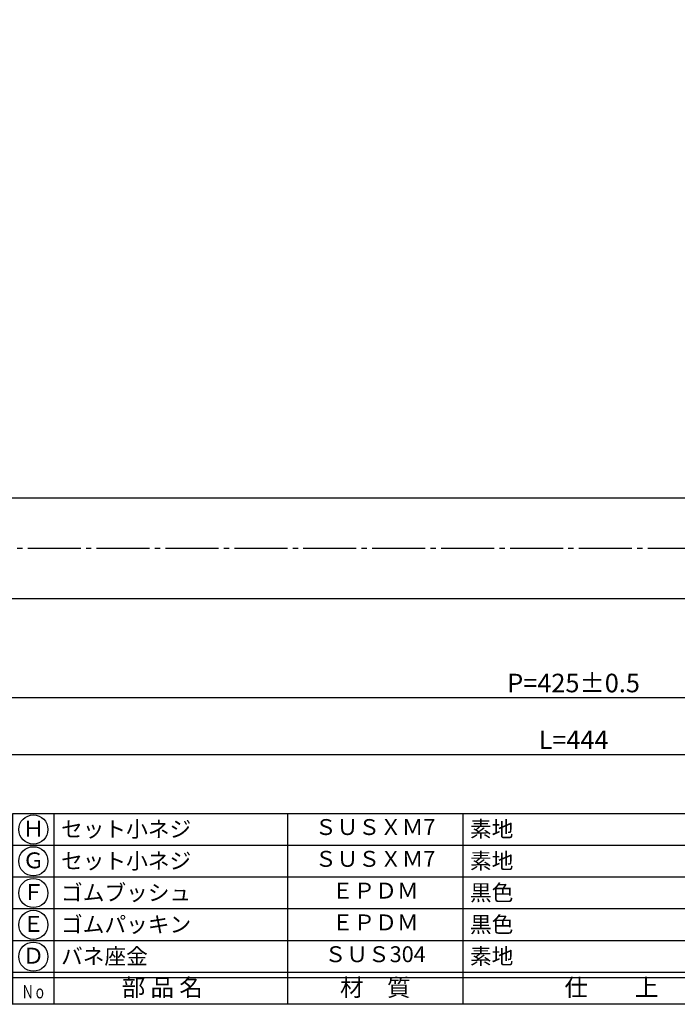
# Model space of a CAD drawing. Units: inches. Extents: x 222 to 1029, y 579 to 1139.
# Drawn here: x 452 to 576, y 579 to 765 of the extents above; entities that cross this region are included whole.
import ezdxf
from ezdxf.enums import TextEntityAlignment as Align

# ---------------------------------------------------------------- set-up
doc = ezdxf.new("R2010")
doc.units = ezdxf.units.IN
doc.header["$MEASUREMENT"] = 0
doc.linetypes.add('CENS', pattern=[13, 10, -1, 1, -1])
for name, color, linetype in [('02-実線-1', 7, 'Continuous'), ('06-中心線', 1, 'CENS'), ('10-寸法', 3, 'Continuous'), ('図枠', 7, 'Continuous'), ('図枠-文字', 4, 'Continuous'), ('図枠-細線', 251, 'Continuous'), ('図枠-部品名称', 253, 'Continuous')]:
    doc.layers.add(name, color=color, linetype=linetype)
doc.styles.add('STD', font='TXT.shx', dxfattribs={"bigfont": 'bigfont.shx'})
doc.dimstyles.new('1：1', dxfattribs={"dimtxt": 3.5, "dimasz": 2.3, "dimexe": 1, "dimexo": 1, "dimgap": 1, "dimtad": 3, "dimdsep": 46, "dimtxsty": 'STD', "dimblk1": 'ARRI', "dimblk2": 'ARRI', "dimsah": 1, "dimcen": 0, "dimclrd": 3, "dimclre": 3, "dimclrt": 4, "dimadec": 0, "dimazin": 0, "dimtfac": 0.7, "dimtmove": 0, "dimatfit": 0, "dimldrblk": 'ARRI', "dimfxl": 1, "dimtvp": 1, "dimtolj": 1, "dimtzin": 0, "dimarcsym": 0})

# ---------------------------------------------------------------- blocks, each defined once
blk = doc.blocks.new('A$C337F4ABC')
for p, q in [((7.2, 36.81), (7.2, 0.81)), ((51.29, 36.81), (51.29, 0.81)), ((84.36, 36.81), (84.36, 0.81)), ((139.47, 36.81), (139.47, 0.81)), ((150.49, 36.81), (150.49, 0.81)), ((198.99, 6.81), (-0.51, 6.81))]:
    blk.add_line(p, q)
for centre in [(3.34, 33.81), (3.34, 27.81), (3.34, 21.81), (3.34, 15.81), (3.34, 9.81)]:
    blk.add_circle(centre, 2.75)
at = {"layer": '図枠'}
blk.add_lwpolyline([(-0.51, 36.81), (198.99, 36.81), (198.99, 0.81), (-0.51, 0.81)], close=True, dxfattribs=at)
at = {"layer": '図枠-細線'}
for p, q in [((198.99, 30.81), (-0.51, 30.81)), ((198.99, 24.81), (-0.51, 24.81)), ((198.99, 18.81), (-0.51, 18.81)), ((198.99, 12.81), (-0.51, 12.81)), ((198.99, 5.81), (-0.51, 5.81))]:
    blk.add_line(p, q, dxfattribs=at)
at = {"layer": '図枠-文字', "style": 'STD'}
for s, p in [('部 品 名', (27.66, 3.56)), ('材\u3000質', (67.85, 3.56)), ('仕\u3000\u3000上', (112.41, 3.56)), ('数量', (144.96, 3.56)), ('備\u3000\u3000考', (174.35, 3.56))]:
    blk.add_text(s, height=3.25, dxfattribs=at).set_placement(p, align=Align.MIDDLE)
at = {"layer": '図枠-文字', "color": 4, "style": 'STD', "width": 0.950181}
blk.add_text('Ｎｏ', height=2.5, dxfattribs=at).set_placement((1.12, 1.93), (5.71, 1.93), align=Align.FIT)
blk = doc.blocks.new('ARRI')
at = {"color": 0, "linetype": 'ByBlock'}
for p, q in [((0, 0), (-1, 0.213)), ((-1, -0.213), (0, 0)), ((0, 0), (-1, 0))]:
    blk.add_line(p, q, dxfattribs=at)
blk = doc.blocks.new('*D51')
at = {"layer": '10-寸法', "color": 3, "lineweight": -2, "transparency": 16777216}
for p, q in [((343.6, 644.43), (343.6, 635.76)), ((768.6, 644.43), (768.6, 635.76)), ((345.9, 636.76), (766.3, 636.76))]:
    blk.add_line(p, q, dxfattribs=at)
at = {"layer": 'Defpoints', "color": 0, "transparency": 16777216}
for p in [(343.6, 645.43), (768.6, 645.43), (768.6, 636.76)]:
    blk.add_point(p, dxfattribs=at)
at = {"layer": '10-寸法', "color": 3, "lineweight": -2, "transparency": 16777216, "xscale": 2.3, "yscale": 2.3, "zscale": 2.3, "rotation": 180}
blk.add_blockref('ARRI', (343.6, 636.76), dxfattribs=at)
at = {"layer": '10-寸法', "color": 3, "lineweight": -2, "transparency": 16777216, "xscale": 2.3, "yscale": 2.3, "zscale": 2.3}
blk.add_blockref('ARRI', (768.6, 636.76), dxfattribs=at)
at = {"layer": '10-寸法', "color": 4, "transparency": 16777216, "insert": (556.1, 639.51), "char_height": 3.5, "attachment_point": 5, "style": 'STD'}
blk.add_mtext('\\A1;P=425±0.5', dxfattribs=at)
blk = doc.blocks.new('*D52')
at = {"layer": '10-寸法', "color": 3, "lineweight": -2, "transparency": 16777216}
for p, q in [((334.1, 663.93), (334.1, 625.04)), ((778.1, 663.93), (778.1, 625.04)), ((336.4, 626.04), (775.8, 626.04))]:
    blk.add_line(p, q, dxfattribs=at)
at = {"layer": 'Defpoints', "color": 0, "transparency": 16777216}
for p in [(334.1, 664.93), (778.1, 664.93), (778.1, 626.04)]:
    blk.add_point(p, dxfattribs=at)
at = {"layer": '10-寸法', "color": 3, "lineweight": -2, "transparency": 16777216, "xscale": 2.3, "yscale": 2.3, "zscale": 2.3, "rotation": 180}
blk.add_blockref('ARRI', (334.1, 626.04), dxfattribs=at)
at = {"layer": '10-寸法', "color": 3, "lineweight": -2, "transparency": 16777216, "xscale": 2.3, "yscale": 2.3, "zscale": 2.3}
blk.add_blockref('ARRI', (778.1, 626.04), dxfattribs=at)
at = {"layer": '10-寸法', "color": 4, "transparency": 16777216, "insert": (556.1, 628.79), "char_height": 3.5, "attachment_point": 5, "style": 'STD'}
blk.add_mtext('\\A1;L=444', dxfattribs=at)

msp = doc.modelspace()

# ---------------------------------------------------------------- linework, layer by layer
at = {"layer": '02-実線-1', "color": 7}
for p, q in [((768.604, 674.432), (343.604, 674.432)), ((768.604, 655.432), (343.604, 655.432))]:
    msp.add_line(p, q, dxfattribs=at)
at = {"layer": '06-中心線', "color": 1, "linetype": 'CENS'}
msp.add_line((788.104, 664.932), (324.104, 664.932), dxfattribs=at)
at = {"layer": '図枠'}
msp.add_lwpolyline([(221.82, 1138.866), (1028.82, 1138.866), (1028.82, 578.866), (221.82, 578.866)], close=True, dxfattribs=at)

# ---------------------------------------------------------------- block references
msp.add_blockref('A$C337F4ABC', (450.834, 578.058), dxfattribs=at)

# ---------------------------------------------------------------- texts
at = {"layer": '図枠-部品名称', "style": 'STD'}
for s, p in [('Ｈ', (454.185, 611.65)), ('ＳＵＳＸＭ7', (518.663, 611.934)), ('ＳＵＳＸＭ7', (518.663, 605.934)), ('Ｇ', (454.185, 605.65)), ('Ｆ', (454.185, 599.65)), ('ＥＰＤＭ', (518.663, 599.934)), ('Ｅ', (454.185, 593.65)), ('ＥＰＤＭ', (518.663, 593.934)), ('Ｄ', (454.185, 587.65)), ('ＳＵＳ304', (518.663, 587.934))]:
    msp.add_text(s, height=3, dxfattribs=at).set_placement(p, align=Align.MIDDLE)
for s, p in [('セット小ネジ', (459.395, 611.934)), ('素地', (536.55, 611.934)), ('セット小ネジ', (459.395, 605.934)), ('素地', (536.55, 605.934)), ('ゴムブッシュ', (459.395, 599.934)), ('黒色', (536.55, 599.934)), ('ゴムパッキン', (459.395, 593.934)), ('黒色', (536.55, 593.934)), ('バネ座金', (459.395, 587.934)), ('素地', (536.55, 587.934))]:
    msp.add_text(s, height=3, dxfattribs=at).set_placement(p, align=Align.MIDDLE_LEFT)

# ---------------------------------------------------------------- dimensions: what is measured, and where the dimension line sits
at = {"layer": '10-寸法'}
for base, p1, p2, text, picture, middle in [((778.099, 626.045), (334.099, 664.932), (778.099, 664.932), 'L=<>', '*D52', (556.099, 628.795)), ((768.599, 636.764), (343.599, 645.432), (768.599, 645.432), 'P=<>±0.5', '*D51', (556.099, 639.514))]:
    dim = msp.add_linear_dim(base=base, p1=p1, p2=p2, text=text, dimstyle='1：1', dxfattribs=at)
    dim.commit()
    dim.dimension.update_dxf_attribs({"geometry": picture, "text_midpoint": middle})

doc.saveas('drawing.dxf')
